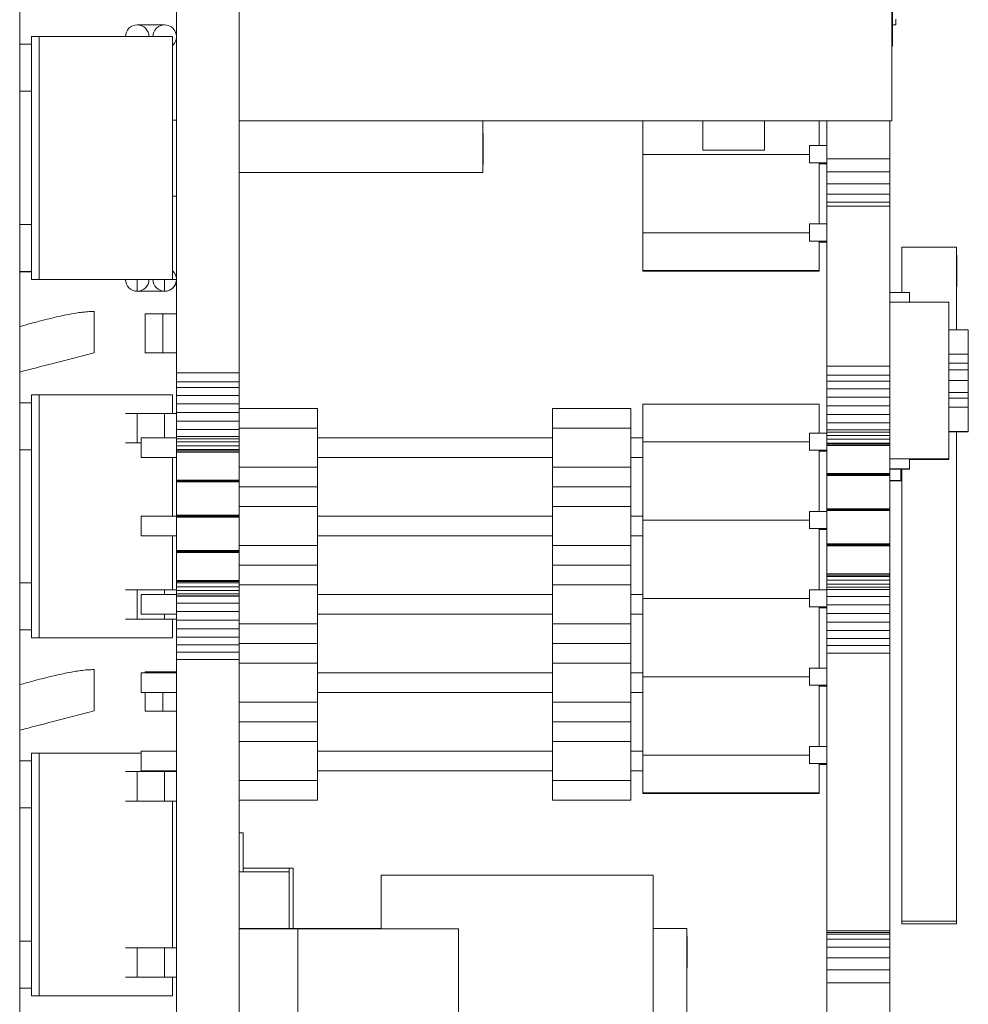
# Model space of a CAD drawing. Units: inches. Extents: x 0 to 22.7, y 0 to 14.7.
# Drawn here: x 8.3 to 9.3, y 7.4 to 8.4 of the extents above; entities that cross this region are included whole.
import ezdxf

# ---------------------------------------------------------------- set-up
doc = ezdxf.new("R2010")
doc.units = ezdxf.units.IN
doc.header["$MEASUREMENT"] = 0
doc.layers.add('PART', color=7, linetype='Continuous')

msp = doc.modelspace()

# ---------------------------------------------------------------- linework, layer by layer
at = {"layer": 'PART', "color": 7, "linetype": 'Continuous', "lineweight": 15}
for p, q in [((8.46891, 8.05005), (8.46891, 9.23595)), ((8.53198, 8.05005), (8.53198, 9.23595)), ((9.18798, 8.30346), (9.18798, 8.94546)), ((9.18848, 8.37839), (9.18848, 8.87052)), ((8.31143, 7.07445), (8.31143, 8.73945)), ((9.19198, 8.39989), (9.19198, 8.40572)), ((8.42954, 8.39981), (8.42954, 8.39981)), ((8.42954, 8.39981), (8.4571, 8.39981)), ((8.4571, 8.39981), (8.4571, 8.39981)), ((9.18848, 8.39989), (9.19198, 8.39989)), ((9.19198, 8.3998), (9.18848, 8.3998)), ((9.19198, 8.3998), (9.19198, 8.39989)), ((8.33111, 8.388), (8.32324, 8.388)), ((8.32324, 8.14391), (8.32324, 8.388)), ((8.33111, 8.14391), (8.33111, 8.388)), ((8.46497, 8.388), (8.33111, 8.388)), ((8.33111, 8.388), (8.33111, 8.14391)), ((8.46497, 8.388), (8.46497, 8.14391)), ((8.46883, 8.38934), (8.46883, 8.38934)), ((8.32324, 8.38031), (8.31143, 8.38031)), ((9.18798, 8.37839), (9.18848, 8.37839)), ((9.18798, 8.37839), (9.18848, 8.37839)), ((9.18848, 8.37839), (9.18848, 8.37839)), ((8.31143, 8.33307), (8.32324, 8.33307)), ((8.46891, 8.30414), (8.46497, 8.30414)), ((8.46891, 8.30414), (8.46497, 8.30414)), ((8.53198, 8.30346), (9.18798, 8.30346)), ((8.53198, 8.30346), (8.99798, 8.30346)), ((8.77686, 8.25143), (8.77686, 8.30346)), ((8.93749, 8.26962), (8.93749, 8.30346)), ((8.99798, 8.30346), (8.99798, 8.27396)), ((9.05998, 8.30346), (9.18798, 8.30346)), ((9.05998, 8.30346), (9.05998, 8.27396)), ((9.11466, 8.27845), (9.11466, 8.30346)), ((9.12253, 8.26512), (9.12253, 8.30346)), ((9.18592, 8.26512), (9.18592, 8.30346)), ((9.18798, 8.30346), (9.18798, 8.30346)), ((8.77702, 8.29083), (8.77686, 8.29083)), ((8.77702, 8.25933), (8.77702, 8.29083)), ((9.05998, 8.27396), (8.99798, 8.27396)), ((8.99798, 8.27396), (8.99798, 8.27396)), ((8.99798, 8.27396), (9.05998, 8.27396)), ((9.05998, 8.27396), (9.05998, 8.27396)), ((9.10521, 8.26112), (9.10521, 8.27845)), ((9.12253, 8.27845), (9.10521, 8.27845)), ((8.93749, 8.19088), (8.93749, 8.26962)), ((8.93749, 8.26962), (9.10521, 8.26962)), ((9.18592, 8.26512), (9.12253, 8.26512)), ((9.12253, 8.25207), (9.12253, 8.26512)), ((9.18592, 8.26512), (9.18592, 8.25207)), ((8.77686, 8.25933), (8.77702, 8.25933)), ((9.12253, 8.26112), (9.10521, 8.26112)), ((9.10521, 8.26096), (9.10521, 8.26112)), ((9.11466, 8.19971), (9.11466, 8.26096)), ((9.11466, 8.26015), (9.12253, 8.26015)), ((8.53198, 8.25143), (8.77686, 8.25143)), ((8.77686, 8.25143), (8.53198, 8.25143)), ((8.77686, 8.25143), (8.77686, 8.25143)), ((9.18592, 8.25207), (9.12253, 8.25207)), ((9.12253, 8.23993), (9.12253, 8.25207)), ((9.18592, 8.25207), (9.18592, 8.23993)), ((9.18592, 8.23993), (9.12253, 8.23993)), ((9.12253, 8.22952), (9.12253, 8.23993)), ((9.18592, 8.23993), (9.18592, 8.22952)), ((8.46497, 8.22776), (8.46891, 8.22776)), ((9.18592, 8.22952), (9.12253, 8.22952)), ((9.12253, 8.22155), (9.12253, 8.22952)), ((9.18592, 8.22952), (9.18592, 8.22155)), ((9.12253, 8.22155), (9.18592, 8.22155)), ((9.12253, 8.2177), (9.12253, 8.22155)), ((9.18592, 8.2177), (9.12253, 8.2177)), ((9.12253, 8.05668), (9.12253, 8.2177)), ((9.18592, 8.22155), (9.18592, 8.2177)), ((9.18592, 8.05668), (9.18592, 8.2177)), ((8.32324, 8.19921), (8.31143, 8.19921)), ((9.10521, 8.18238), (9.10521, 8.19971)), ((9.12253, 8.19971), (9.10521, 8.19971)), ((8.93749, 8.15309), (8.93749, 8.19088)), ((8.93749, 8.19088), (9.10521, 8.19088)), ((9.10521, 8.19088), (8.93749, 8.19088)), ((9.10521, 8.18222), (9.10521, 8.18238)), ((9.12253, 8.18238), (9.10521, 8.18238)), ((9.11466, 8.18222), (9.11466, 8.15309)), ((9.11466, 8.18142), (9.12253, 8.18142)), ((9.19773, 8.17628), (9.19773, 8.13074)), ((9.19773, 8.17628), (9.25285, 8.17628)), ((9.25285, 8.09336), (9.25285, 8.17628)), ((9.253, 8.16828), (9.25285, 8.16828)), ((9.253, 8.1526), (9.253, 8.16828)), ((8.31143, 8.15197), (8.32324, 8.15197)), ((8.31143, 8.15173), (8.32324, 8.15173)), ((8.93749, 8.15244), (8.93749, 8.15309)), ((8.93749, 8.15309), (9.11466, 8.15309)), ((9.11466, 8.15244), (8.93749, 8.15244)), ((9.11466, 8.15244), (9.11466, 8.15309)), ((9.253, 8.13678), (9.253, 8.1526)), ((8.33111, 8.14391), (8.32324, 8.14391)), ((8.33111, 8.14391), (8.32324, 8.14391)), ((8.32324, 8.14391), (8.32324, 8.14391)), ((8.46497, 8.14391), (8.33111, 8.14391)), ((8.41773, 8.14391), (8.33111, 8.14391)), ((8.42954, 8.1321), (8.42954, 8.14391)), ((8.4571, 8.1321), (8.4571, 8.14391)), ((8.46891, 8.14391), (8.46497, 8.14391)), ((8.46882, 8.14244), (8.46882, 8.14244)), ((9.25285, 8.13678), (9.253, 8.13678)), ((8.42954, 8.1321), (8.42954, 8.1321)), ((8.42954, 8.1321), (8.4571, 8.1321)), ((8.4571, 8.1321), (8.42954, 8.1321)), ((8.4571, 8.1321), (8.4571, 8.1321)), ((9.2056, 8.13074), (9.18592, 8.13074)), ((9.2056, 8.12106), (9.2056, 8.13074)), ((9.18592, 8.12106), (9.24497, 8.12106)), ((9.24497, 7.96359), (9.24497, 8.12106)), ((8.38633, 8.07032), (8.38633, 8.11182)), ((8.43741, 8.07017), (8.43741, 8.10954)), ((8.45513, 8.10954), (8.43741, 8.10954)), ((8.45513, 8.07017), (8.45513, 8.10954)), ((8.46891, 8.10954), (8.45513, 8.10954)), ((9.24497, 8.09336), (9.26466, 8.09336)), ((9.26466, 8.06875), (9.26466, 8.09336)), ((8.43741, 8.07017), (8.43741, 8.07017)), ((8.43741, 8.07017), (8.45513, 8.07017)), ((8.45513, 8.07017), (8.43741, 8.07017)), ((8.45513, 8.07017), (8.46891, 8.07017)), ((9.26466, 8.06875), (9.24497, 8.06875)), ((9.26466, 8.05992), (9.26466, 8.06875)), ((9.18592, 8.05668), (9.12253, 8.05668)), ((9.12253, 8.0478), (9.12253, 8.05668)), ((9.18592, 8.05668), (9.18592, 8.0478)), ((9.26466, 8.05992), (9.24497, 8.05992)), ((9.26466, 8.05305), (9.26466, 8.05992)), ((8.53198, 8.05005), (8.46891, 8.05005)), ((8.46891, 8.04121), (8.46891, 8.05005)), ((8.53198, 8.05005), (8.53198, 8.04121)), ((9.18592, 8.0478), (9.12253, 8.0478)), ((9.12253, 8.04186), (9.12253, 8.0478)), ((9.18592, 8.0478), (9.18592, 8.04186)), ((9.26466, 8.05305), (9.24497, 8.05305)), ((9.26466, 8.04237), (9.26466, 8.05305)), ((8.53198, 8.04121), (8.46891, 8.04121)), ((8.46891, 8.03528), (8.46891, 8.04121)), ((8.53198, 8.04121), (8.53198, 8.03528)), ((9.18592, 8.04186), (9.12253, 8.04186)), ((9.12253, 8.03395), (9.12253, 8.04186)), ((9.18592, 8.04186), (9.18592, 8.03395)), ((9.26466, 8.04237), (9.24497, 8.04237)), ((9.26466, 8.03041), (9.26466, 8.04237)), ((8.32324, 7.78391), (8.32324, 8.028)), ((8.33111, 8.028), (8.32324, 8.028)), ((8.33111, 7.78391), (8.33111, 8.028)), ((8.46497, 8.028), (8.33111, 8.028)), ((8.33111, 8.028), (8.33111, 7.78391)), ((8.46497, 8.028), (8.46497, 8.0093)), ((8.53198, 8.03528), (8.46891, 8.03528)), ((8.46891, 8.02739), (8.46891, 8.03528)), ((8.53198, 8.02739), (8.46891, 8.02739)), ((8.46891, 8.01897), (8.46891, 8.02739)), ((8.53198, 8.03528), (8.53198, 8.02739)), ((8.53198, 8.02739), (8.53198, 8.01897)), ((9.18592, 8.03395), (9.12253, 8.03395)), ((9.12253, 8.02552), (9.12253, 8.03395)), ((9.18592, 8.03395), (9.18592, 8.02552)), ((9.26466, 8.03041), (9.24497, 8.03041)), ((9.26466, 8.02449), (9.26466, 8.03041)), ((8.32324, 8.02008), (8.31143, 8.02008)), ((8.53198, 8.01897), (8.46891, 8.01897)), ((8.46891, 8.01028), (8.46891, 8.01897)), ((8.53198, 8.01897), (8.53198, 8.01028)), ((8.93749, 7.98079), (8.93749, 8.01859)), ((9.11466, 8.01859), (8.93749, 8.01859)), ((9.11466, 7.98962), (9.11466, 8.01859)), ((9.18592, 8.02552), (9.12253, 8.02552)), ((9.12253, 8.01684), (9.12253, 8.02552)), ((9.18592, 8.01684), (9.12253, 8.01684)), ((9.12253, 8.00816), (9.12253, 8.01684)), ((9.18592, 8.02552), (9.18592, 8.01684)), ((9.18592, 8.01684), (9.18592, 8.00816)), ((9.26466, 8.02449), (9.24497, 8.02449)), ((9.26466, 8.01561), (9.26466, 8.02449)), ((8.42954, 8.0093), (8.41773, 8.0093)), ((8.42954, 7.97977), (8.42954, 8.0093)), ((8.42954, 8.0093), (8.4571, 8.0093)), ((8.4571, 8.0093), (8.4571, 7.98469)), ((8.46891, 8.0093), (8.4571, 8.0093)), ((8.46891, 8.0093), (8.46497, 8.0093)), ((8.46891, 8.0093), (8.46497, 8.0093)), ((8.53198, 8.01028), (8.46891, 8.01028)), ((8.46891, 8.0016), (8.46891, 8.01028)), ((8.53198, 8.01422), (8.61072, 8.01422)), ((8.53198, 8.01028), (8.53198, 8.0016)), ((8.61072, 7.99454), (8.61072, 8.01422)), ((8.84694, 8.01422), (8.92568, 8.01422)), ((8.84694, 8.01422), (8.84694, 7.99454)), ((8.92568, 7.99454), (8.92568, 8.01422)), ((9.18592, 8.00816), (9.12253, 8.00816)), ((9.12253, 7.99975), (9.12253, 8.00816)), ((9.18592, 8.00816), (9.18592, 7.99975)), ((9.26466, 8.01561), (9.24497, 8.01561)), ((9.26466, 7.991), (9.26466, 8.01561)), ((8.53198, 8.0016), (8.46891, 8.0016)), ((8.46891, 7.99318), (8.46891, 8.0016)), ((8.53198, 8.0016), (8.53198, 7.99318)), ((9.18592, 7.99975), (9.12253, 7.99975)), ((9.12253, 7.99273), (9.12253, 7.99975)), ((9.18592, 7.99975), (9.18592, 7.99273)), ((8.53198, 7.99318), (8.46891, 7.99318)), ((8.46891, 7.98615), (8.46891, 7.99318)), ((8.53198, 7.98615), (8.46891, 7.98615)), ((8.46891, 7.98609), (8.46891, 7.98615)), ((8.53198, 7.98609), (8.46891, 7.98609)), ((8.46891, 7.98392), (8.46891, 7.98609)), ((8.53198, 7.99454), (8.61072, 7.99454)), ((8.53198, 7.99318), (8.53198, 7.98615)), ((8.53198, 7.98615), (8.53198, 7.98609)), ((8.53198, 7.98609), (8.53198, 7.98392)), ((8.61072, 7.95517), (8.61072, 7.99454)), ((8.84694, 7.99454), (8.92568, 7.99454)), ((8.84694, 7.99454), (8.84694, 7.95517)), ((8.92568, 7.95517), (8.92568, 7.99454)), ((9.12253, 7.98962), (9.10521, 7.98962)), ((9.10521, 7.97229), (9.10521, 7.98962)), ((9.18592, 7.99273), (9.12253, 7.99273)), ((9.12253, 7.99267), (9.12253, 7.99273)), ((9.18592, 7.99267), (9.12253, 7.99267)), ((9.12253, 7.99048), (9.12253, 7.99267)), ((9.18592, 7.99048), (9.12253, 7.99048)), ((9.12253, 7.98721), (9.12253, 7.99048)), ((9.18592, 7.98721), (9.12253, 7.98721)), ((9.12253, 7.98337), (9.12253, 7.98721)), ((9.18592, 7.99273), (9.18592, 7.99267)), ((9.18592, 7.99267), (9.18592, 7.99048)), ((9.18592, 7.99048), (9.18592, 7.98721)), ((9.18592, 7.98721), (9.18592, 7.98337)), ((9.26466, 7.991), (9.24497, 7.991)), ((9.26466, 7.99081), (9.24497, 7.99081)), ((9.25285, 7.49912), (9.25285, 7.99081)), ((9.26466, 7.99081), (9.26466, 7.991)), ((8.41773, 7.97977), (8.42954, 7.97977)), ((8.43355, 7.97977), (8.42954, 7.97977)), ((8.42954, 7.97977), (8.43355, 7.97977)), ((8.43355, 7.98469), (8.43355, 7.96501)), ((8.43355, 7.98469), (8.46891, 7.98469)), ((8.53198, 7.98392), (8.46891, 7.98392)), ((8.46891, 7.98066), (8.46891, 7.98392)), ((8.53198, 7.98066), (8.46891, 7.98066)), ((8.46891, 7.97682), (8.46891, 7.98066)), ((8.53198, 7.97682), (8.46891, 7.97682)), ((8.46891, 7.97298), (8.46891, 7.97682)), ((8.53198, 7.98392), (8.53198, 7.98066)), ((8.53198, 7.98066), (8.53198, 7.97682)), ((8.53198, 7.97682), (8.53198, 7.97298)), ((8.61072, 7.98469), (8.84694, 7.98469)), ((8.92568, 7.98469), (8.93749, 7.98469)), ((8.93749, 7.90205), (8.93749, 7.98079)), ((8.93749, 7.98079), (9.10521, 7.98079)), ((9.18592, 7.98337), (9.12253, 7.98337)), ((9.12253, 7.97953), (9.12253, 7.98337)), ((9.18592, 7.97953), (9.12253, 7.97953)), ((9.12253, 7.9783), (9.12253, 7.97953)), ((9.12253, 7.9783), (9.18592, 7.9783)), ((9.12253, 7.97716), (9.12253, 7.9783)), ((9.12253, 7.97716), (9.18592, 7.97716)), ((9.12253, 7.94899), (9.12253, 7.97716)), ((9.18592, 7.98337), (9.18592, 7.97953)), ((9.18592, 7.97953), (9.18592, 7.9783)), ((9.18592, 7.9783), (9.18592, 7.97716)), ((9.18592, 7.97716), (9.18592, 7.94899)), ((8.31143, 7.97284), (8.32324, 7.97284)), ((8.53198, 7.97298), (8.46891, 7.97298)), ((8.46891, 7.97168), (8.46891, 7.97298)), ((8.46891, 7.97168), (8.53198, 7.97168)), ((8.46891, 7.97052), (8.46891, 7.97168)), ((8.46891, 7.97052), (8.53198, 7.97052)), ((8.46891, 7.94236), (8.46891, 7.97052)), ((8.53198, 7.97298), (8.53198, 7.97168)), ((8.53198, 7.97168), (8.53198, 7.97052)), ((8.53198, 7.97052), (8.53198, 7.94236)), ((9.12253, 7.97229), (9.10521, 7.97229)), ((9.10521, 7.97213), (9.10521, 7.97229)), ((9.11466, 7.97213), (9.11466, 7.91088)), ((9.11466, 7.97132), (9.12253, 7.97132)), ((8.46891, 7.96501), (8.43355, 7.96501)), ((8.46497, 7.96501), (8.46497, 7.90595)), ((8.84694, 7.96501), (8.61072, 7.96501)), ((8.93749, 7.96501), (8.92568, 7.96501)), ((9.24497, 7.96359), (9.18592, 7.96359)), ((9.2056, 7.95358), (9.2056, 7.96342)), ((9.24497, 7.9631), (9.2056, 7.9631)), ((9.24497, 7.9631), (9.24497, 7.96359)), ((8.53198, 7.95517), (8.61072, 7.95517)), ((8.61072, 7.93548), (8.61072, 7.95517)), ((8.84694, 7.95517), (8.92568, 7.95517)), ((8.84694, 7.95517), (8.84694, 7.93548)), ((8.92568, 7.93548), (8.92568, 7.95517)), ((9.12253, 7.94899), (9.18592, 7.94899)), ((9.12253, 7.94794), (9.12253, 7.94899)), ((9.12253, 7.94794), (9.18592, 7.94794)), ((9.12253, 7.94705), (9.12253, 7.94794)), ((9.12253, 7.94705), (9.18592, 7.94705)), ((9.12253, 7.91356), (9.12253, 7.94705)), ((9.2056, 7.95358), (9.18592, 7.95358)), ((9.2056, 7.95342), (9.18592, 7.95342)), ((9.18592, 7.94899), (9.18592, 7.94794)), ((9.18592, 7.94794), (9.18592, 7.94705)), ((9.18592, 7.91356), (9.18592, 7.94705)), ((9.19701, 7.94195), (9.19701, 7.95342)), ((9.19773, 7.95342), (9.19773, 7.49912)), ((9.2056, 7.95342), (9.2056, 7.95358)), ((8.46891, 7.94236), (8.53198, 7.94236)), ((8.46891, 7.94139), (8.46891, 7.94236)), ((8.46891, 7.94139), (8.53198, 7.94139)), ((8.46891, 7.94042), (8.46891, 7.94139)), ((8.46891, 7.94042), (8.53198, 7.94042)), ((8.46891, 7.90692), (8.46891, 7.94042)), ((8.53198, 7.94236), (8.53198, 7.94139)), ((8.53198, 7.94139), (8.53198, 7.94042)), ((8.53198, 7.90692), (8.53198, 7.94042)), ((9.19701, 7.9419), (9.18592, 7.9419)), ((9.19701, 7.94171), (9.18592, 7.94171)), ((9.19773, 7.94195), (9.19701, 7.94195)), ((9.19701, 7.94188), (9.19701, 7.94195)), ((9.19701, 7.9419), (9.19701, 7.94171)), ((9.19773, 7.94188), (9.19701, 7.94188)), ((9.19701, 7.94172), (9.19701, 7.94188)), ((9.19773, 7.94172), (9.19701, 7.94172)), ((9.19701, 7.94166), (9.19701, 7.94172)), ((9.19773, 7.94166), (9.19701, 7.94166)), ((8.53198, 7.93548), (8.61072, 7.93548)), ((8.61072, 7.9158), (8.61072, 7.93548)), ((8.84694, 7.93548), (8.92568, 7.93548)), ((8.84694, 7.93548), (8.84694, 7.9158)), ((8.92568, 7.9158), (8.92568, 7.93548)), ((8.53198, 7.90692), (8.46891, 7.90692)), ((8.46891, 7.90595), (8.46891, 7.90692)), ((8.53198, 7.9158), (8.61072, 7.9158)), ((8.53198, 7.90692), (8.53198, 7.90595)), ((8.61072, 7.87643), (8.61072, 7.9158)), ((8.84694, 7.9158), (8.92568, 7.9158)), ((8.84694, 7.9158), (8.84694, 7.87643)), ((8.92568, 7.87643), (8.92568, 7.9158)), ((9.10521, 7.89355), (9.10521, 7.91088)), ((9.12253, 7.91088), (9.10521, 7.91088)), ((9.18592, 7.91356), (9.12253, 7.91356)), ((9.12253, 7.91251), (9.12253, 7.91356)), ((9.18592, 7.91251), (9.12253, 7.91251)), ((9.12253, 7.91162), (9.12253, 7.91251)), ((9.12253, 7.91162), (9.18592, 7.91162)), ((9.12253, 7.87812), (9.12253, 7.91162)), ((9.18592, 7.91356), (9.18592, 7.91251)), ((9.18592, 7.91251), (9.18592, 7.91162)), ((9.18592, 7.87812), (9.18592, 7.91162)), ((8.43355, 7.90595), (8.43355, 7.88627)), ((8.43355, 7.90595), (8.46891, 7.90595)), ((8.53198, 7.90595), (8.46891, 7.90595)), ((8.46891, 7.90498), (8.46891, 7.90595)), ((8.46891, 7.90498), (8.53198, 7.90498)), ((8.46891, 7.87149), (8.46891, 7.90498)), ((8.53198, 7.90595), (8.53198, 7.90498)), ((8.53198, 7.87149), (8.53198, 7.90498)), ((8.61072, 7.90595), (8.84694, 7.90595)), ((8.92568, 7.90595), (8.93749, 7.90595)), ((8.93749, 7.82331), (8.93749, 7.90205)), ((8.93749, 7.90205), (9.10521, 7.90205)), ((9.12253, 7.89355), (9.10521, 7.89355)), ((9.10521, 7.89339), (9.10521, 7.89355)), ((9.11466, 7.89339), (9.11466, 7.83214)), ((9.11466, 7.89258), (9.12253, 7.89258)), ((8.43355, 7.88627), (8.46891, 7.88627)), ((8.46497, 7.88627), (8.46497, 7.83213)), ((8.61072, 7.88627), (8.84694, 7.88627)), ((8.92568, 7.88627), (8.93749, 7.88627)), ((9.18592, 7.87812), (9.12253, 7.87812)), ((9.12253, 7.87707), (9.12253, 7.87812)), ((9.18592, 7.87812), (9.18592, 7.87707)), ((8.53198, 7.87149), (8.46891, 7.87149)), ((8.46891, 7.87052), (8.46891, 7.87149)), ((8.53198, 7.87052), (8.46891, 7.87052)), ((8.46891, 7.86955), (8.46891, 7.87052)), ((8.53198, 7.86955), (8.46891, 7.86955)), ((8.46891, 7.84138), (8.46891, 7.86955)), ((8.53198, 7.87643), (8.61072, 7.87643)), ((8.53198, 7.87149), (8.53198, 7.87052)), ((8.53198, 7.87052), (8.53198, 7.86955)), ((8.53198, 7.86955), (8.53198, 7.84138)), ((8.61072, 7.85674), (8.61072, 7.87643)), ((8.84694, 7.87643), (8.92568, 7.87643)), ((8.84694, 7.87643), (8.84694, 7.85674)), ((8.92568, 7.85674), (8.92568, 7.87643)), ((9.18592, 7.87707), (9.12253, 7.87707)), ((9.12253, 7.87618), (9.12253, 7.87707)), ((9.18592, 7.87618), (9.12253, 7.87618)), ((9.12253, 7.84802), (9.12253, 7.87618)), ((9.18592, 7.87707), (9.18592, 7.87618)), ((9.18592, 7.87618), (9.18592, 7.84802)), ((8.53198, 7.85674), (8.61072, 7.85674)), ((8.61072, 7.83706), (8.61072, 7.85674)), ((8.84694, 7.85674), (8.92568, 7.85674)), ((8.84694, 7.85674), (8.84694, 7.83706)), ((8.92568, 7.83706), (8.92568, 7.85674)), ((9.18592, 7.84802), (9.12253, 7.84802)), ((9.12253, 7.84686), (9.12253, 7.84802)), ((9.18592, 7.84802), (9.18592, 7.84686)), ((8.32324, 7.83898), (8.31143, 7.83898)), ((8.53198, 7.84138), (8.46891, 7.84138)), ((8.46891, 7.84023), (8.46891, 7.84138)), ((8.53198, 7.84023), (8.46891, 7.84023)), ((8.46891, 7.83893), (8.46891, 7.84023)), ((8.46891, 7.83893), (8.53198, 7.83893)), ((8.46891, 7.83509), (8.46891, 7.83893)), ((8.53198, 7.84138), (8.53198, 7.84023)), ((8.53198, 7.84023), (8.53198, 7.83893)), ((8.53198, 7.83893), (8.53198, 7.83509)), ((9.18592, 7.84686), (9.12253, 7.84686)), ((9.12253, 7.84548), (9.12253, 7.84686)), ((9.12253, 7.84548), (9.18592, 7.84548)), ((9.12253, 7.84164), (9.12253, 7.84548)), ((9.12253, 7.84164), (9.18592, 7.84164)), ((9.12253, 7.8378), (9.12253, 7.84164)), ((9.12253, 7.8378), (9.18592, 7.8378)), ((9.12253, 7.83456), (9.12253, 7.8378)), ((9.18592, 7.84686), (9.18592, 7.84548)), ((9.18592, 7.84548), (9.18592, 7.84164)), ((9.18592, 7.84164), (9.18592, 7.8378)), ((9.18592, 7.8378), (9.18592, 7.83456)), ((8.42954, 7.83213), (8.41773, 7.83213)), ((8.42954, 7.80261), (8.42954, 7.83213)), ((8.42954, 7.83213), (8.4571, 7.83213)), ((8.4571, 7.83213), (8.4571, 7.82721)), ((8.46891, 7.83213), (8.4571, 7.83213)), ((8.46891, 7.83214), (8.46497, 7.83214)), ((8.46891, 7.83509), (8.53198, 7.83509)), ((8.46891, 7.83125), (8.46891, 7.83509)), ((8.46891, 7.83125), (8.53198, 7.83125)), ((8.46891, 7.82799), (8.46891, 7.83125)), ((8.46891, 7.82799), (8.53198, 7.82799)), ((8.46891, 7.82582), (8.46891, 7.82799)), ((8.53198, 7.83706), (8.61072, 7.83706)), ((8.53198, 7.83509), (8.53198, 7.83125)), ((8.53198, 7.83125), (8.53198, 7.82799)), ((8.53198, 7.82799), (8.53198, 7.82582)), ((8.61072, 7.79769), (8.61072, 7.83706)), ((8.84694, 7.83706), (8.92568, 7.83706)), ((8.84694, 7.83706), (8.84694, 7.79769)), ((8.92568, 7.79769), (8.92568, 7.83706)), ((9.10521, 7.81481), (9.10521, 7.83214)), ((9.12253, 7.83214), (9.10521, 7.83214)), ((9.12253, 7.83456), (9.18592, 7.83456)), ((9.12253, 7.83239), (9.12253, 7.83456)), ((9.12253, 7.83239), (9.18592, 7.83239)), ((9.12253, 7.83234), (9.12253, 7.83239)), ((9.12253, 7.83234), (9.18592, 7.83234)), ((9.12253, 7.82529), (9.12253, 7.83234)), ((9.18592, 7.83456), (9.18592, 7.83239)), ((9.18592, 7.83239), (9.18592, 7.83234)), ((9.18592, 7.83234), (9.18592, 7.82529)), ((8.43355, 7.82721), (8.43355, 7.80753)), ((8.43355, 7.82721), (8.46891, 7.82721)), ((8.46891, 7.82582), (8.53198, 7.82582)), ((8.46891, 7.82576), (8.46891, 7.82582)), ((8.46891, 7.82576), (8.53198, 7.82576)), ((8.46891, 7.81872), (8.46891, 7.82576)), ((8.46891, 7.81872), (8.53198, 7.81872)), ((8.46891, 7.81031), (8.46891, 7.81872)), ((8.53198, 7.82582), (8.53198, 7.82576)), ((8.53198, 7.82576), (8.53198, 7.81872)), ((8.53198, 7.81872), (8.53198, 7.81031)), ((8.61072, 7.82721), (8.84694, 7.82721)), ((8.92568, 7.82721), (8.93749, 7.82721)), ((9.10521, 7.82331), (8.93749, 7.82331)), ((8.93749, 7.74457), (8.93749, 7.82331)), ((9.12253, 7.82529), (9.18592, 7.82529)), ((9.12253, 7.81686), (9.12253, 7.82529)), ((9.18592, 7.82529), (9.18592, 7.81686)), ((8.46891, 7.81031), (8.53198, 7.81031)), ((8.46891, 7.80162), (8.46891, 7.81031)), ((8.53198, 7.81031), (8.53198, 7.80162)), ((9.12253, 7.81481), (9.10521, 7.81481)), ((9.10521, 7.81465), (9.10521, 7.81481)), ((9.11466, 7.81465), (9.11466, 7.7534)), ((9.11466, 7.81385), (9.12253, 7.81385)), ((9.12253, 7.81686), (9.18592, 7.81686)), ((9.12253, 7.80818), (9.12253, 7.81686)), ((9.12253, 7.80818), (9.18592, 7.80818)), ((9.12253, 7.7995), (9.12253, 7.80818)), ((9.18592, 7.81686), (9.18592, 7.80818)), ((9.18592, 7.80818), (9.18592, 7.7995)), ((8.41773, 7.8026), (8.42954, 7.8026)), ((8.4571, 7.80261), (8.42954, 7.80261)), ((8.42954, 7.8026), (8.44135, 7.8026)), ((8.46891, 7.80753), (8.43355, 7.80753)), ((8.43355, 7.80753), (8.46891, 7.80753)), ((8.44529, 7.80261), (8.44135, 7.80261)), ((8.44529, 7.8026), (8.4571, 7.8026)), ((8.4571, 7.80753), (8.4571, 7.80261)), ((8.4571, 7.8026), (8.4689, 7.8026)), ((8.46497, 7.8026), (8.46497, 7.78391)), ((8.46891, 7.80162), (8.53198, 7.80162)), ((8.46891, 7.79294), (8.46891, 7.80162)), ((8.53198, 7.80162), (8.53198, 7.79294)), ((8.84694, 7.80753), (8.61072, 7.80753)), ((8.93749, 7.80753), (8.92568, 7.80753)), ((9.12253, 7.7995), (9.18592, 7.7995)), ((9.12253, 7.79109), (9.12253, 7.7995)), ((9.18592, 7.7995), (9.18592, 7.79109)), ((8.31143, 7.79173), (8.32324, 7.79173)), ((8.46891, 7.79294), (8.53198, 7.79294)), ((8.46891, 7.78452), (8.46891, 7.79294)), ((8.53198, 7.79769), (8.61072, 7.79769)), ((8.53198, 7.79294), (8.53198, 7.78452)), ((8.61072, 7.778), (8.61072, 7.79769)), ((8.84694, 7.79769), (8.92568, 7.79769)), ((8.84694, 7.79769), (8.84694, 7.778)), ((8.92568, 7.778), (8.92568, 7.79769)), ((9.12253, 7.79109), (9.18592, 7.79109)), ((9.12253, 7.7832), (9.12253, 7.79109)), ((9.18592, 7.79109), (9.18592, 7.7832)), ((8.32324, 7.78391), (8.32324, 7.78391)), ((8.33111, 7.78391), (8.32324, 7.78391)), ((8.33111, 7.78391), (8.32324, 7.78391)), ((8.46497, 7.78391), (8.33111, 7.78391)), ((8.46497, 7.78391), (8.33111, 7.78391)), ((8.46497, 7.78391), (8.46497, 7.78391)), ((8.46891, 7.78452), (8.53198, 7.78452)), ((8.46891, 7.77662), (8.46891, 7.78452)), ((8.53198, 7.78452), (8.53198, 7.77662)), ((9.12253, 7.7832), (9.18592, 7.7832)), ((9.12253, 7.77609), (9.12253, 7.7832)), ((9.18592, 7.7832), (9.18592, 7.77609)), ((8.46891, 7.77662), (8.53198, 7.77662)), ((8.46891, 7.76948), (8.46891, 7.77662)), ((8.46891, 7.76948), (8.53198, 7.76948)), ((8.46891, 7.76186), (8.46891, 7.76948)), ((8.53198, 7.778), (8.61072, 7.778)), ((8.53198, 7.77662), (8.53198, 7.76948)), ((8.53198, 7.76948), (8.53198, 7.76186)), ((8.61072, 7.75832), (8.61072, 7.778)), ((8.84694, 7.778), (8.92568, 7.778)), ((8.84694, 7.778), (8.84694, 7.75832)), ((8.92568, 7.75832), (8.92568, 7.778)), ((9.12253, 7.77609), (9.18592, 7.77609)), ((9.12253, 7.7685), (9.12253, 7.77609)), ((9.12253, 7.7685), (9.18592, 7.7685)), ((9.12253, 7.48936), (9.12253, 7.7685)), ((9.18592, 7.77609), (9.18592, 7.7685)), ((9.18592, 7.48936), (9.18592, 7.7685)), ((8.46891, 7.76186), (8.53198, 7.76186)), ((8.46891, 6.57595), (8.46891, 7.76186)), ((8.53198, 6.57595), (8.53198, 7.76186)), ((8.38633, 7.71036), (8.38633, 7.75186)), ((8.43741, 7.74847), (8.43741, 7.74954)), ((8.45513, 7.74954), (8.43741, 7.74954)), ((8.45513, 7.74847), (8.45513, 7.74954)), ((8.46891, 7.74954), (8.45513, 7.74954)), ((8.53198, 7.75832), (8.61072, 7.75832)), ((8.61072, 7.71895), (8.61072, 7.75832)), ((8.84694, 7.75832), (8.92568, 7.75832)), ((8.84694, 7.75832), (8.84694, 7.71895)), ((8.92568, 7.71895), (8.92568, 7.75832)), ((9.12253, 7.7534), (9.10521, 7.7534)), ((9.10521, 7.73607), (9.10521, 7.7534)), ((8.43355, 7.74847), (8.43355, 7.72879)), ((8.43355, 7.74847), (8.46891, 7.74847)), ((8.61072, 7.74847), (8.84694, 7.74847)), ((8.92568, 7.74847), (8.93749, 7.74847)), ((8.93749, 7.74457), (9.10521, 7.74457)), ((9.10521, 7.74457), (8.93749, 7.74457)), ((8.93749, 7.66584), (8.93749, 7.74457)), ((8.93749, 7.74457), (9.10521, 7.74457)), ((8.46891, 7.72879), (8.43355, 7.72879)), ((8.43741, 7.71017), (8.43741, 7.72879)), ((8.45513, 7.71017), (8.45513, 7.72879)), ((8.84694, 7.72879), (8.61072, 7.72879)), ((8.93749, 7.72879), (8.92568, 7.72879)), ((9.12253, 7.73607), (9.10521, 7.73607)), ((9.10521, 7.73591), (9.10521, 7.73607)), ((9.11466, 7.73591), (9.11466, 7.67466)), ((9.11466, 7.73511), (9.12253, 7.73511)), ((8.53198, 7.71895), (8.61072, 7.71895)), ((8.61072, 7.69926), (8.61072, 7.71895)), ((8.84694, 7.71895), (8.92568, 7.71895)), ((8.84694, 7.71895), (8.84694, 7.69926)), ((8.92568, 7.69926), (8.92568, 7.71895)), ((8.43741, 7.71017), (8.45513, 7.71017)), ((8.43741, 7.71017), (8.43741, 7.71017)), ((8.45513, 7.71017), (8.43741, 7.71017)), ((8.45513, 7.71017), (8.46891, 7.71017)), ((8.53198, 7.69926), (8.61072, 7.69926)), ((8.61072, 7.67958), (8.61072, 7.69926)), ((8.84694, 7.69926), (8.92568, 7.69926)), ((8.84694, 7.69926), (8.84694, 7.67958)), ((8.92568, 7.67958), (8.92568, 7.69926)), ((8.53198, 7.67958), (8.61072, 7.67958)), ((8.61072, 7.64021), (8.61072, 7.67958)), ((8.84694, 7.67958), (8.92568, 7.67958)), ((8.84694, 7.67958), (8.84694, 7.64021)), ((8.92568, 7.64021), (8.92568, 7.67958)), ((8.43355, 7.66973), (8.43355, 7.65005)), ((8.43355, 7.66973), (8.46891, 7.66973)), ((8.61072, 7.66973), (8.84694, 7.66973)), ((8.92568, 7.66973), (8.93749, 7.66973)), ((9.12253, 7.67466), (9.10521, 7.67466)), ((9.10521, 7.65734), (9.10521, 7.67466)), ((8.32324, 7.66008), (8.31143, 7.66008)), ((8.32324, 7.42391), (8.32324, 7.668)), ((8.33111, 7.668), (8.32324, 7.668)), ((8.33111, 7.42391), (8.33111, 7.668)), ((8.43355, 7.668), (8.33111, 7.668)), ((8.33111, 7.668), (8.33111, 7.42391)), ((9.10521, 7.66584), (8.93749, 7.66584)), ((8.93749, 7.62804), (8.93749, 7.66583)), ((8.93749, 7.66583), (9.10521, 7.66583)), ((8.43355, 7.65005), (8.46891, 7.65005)), ((8.46497, 7.65005), (8.46497, 7.6493)), ((8.61072, 7.65005), (8.84694, 7.65005)), ((8.92568, 7.65005), (8.93749, 7.65005)), ((9.12253, 7.65734), (9.10521, 7.65734)), ((9.10521, 7.65717), (9.10521, 7.65734)), ((9.11466, 7.62804), (9.11466, 7.65717)), ((9.11466, 7.65637), (9.12253, 7.65637)), ((8.42954, 7.6493), (8.41773, 7.6493)), ((8.42954, 7.61977), (8.42954, 7.6493)), ((8.42954, 7.6493), (8.4571, 7.6493)), ((8.46891, 7.6493), (8.4571, 7.6493)), ((8.4571, 7.6493), (8.4571, 7.61977)), ((8.46891, 7.6493), (8.46497, 7.6493)), ((8.46891, 7.6493), (8.46497, 7.6493)), ((8.53198, 7.64021), (8.61072, 7.64021)), ((8.61072, 7.62052), (8.61072, 7.64021)), ((8.84694, 7.64021), (8.84694, 7.62052)), ((8.84694, 7.64021), (8.92568, 7.64021)), ((8.92568, 7.62052), (8.92568, 7.64021)), ((8.53198, 7.62052), (8.61072, 7.62052)), ((8.53198, 7.62052), (8.61072, 7.62052)), ((8.61072, 7.62052), (8.61072, 7.62052)), ((8.84694, 7.62052), (8.92568, 7.62052)), ((8.84694, 7.62052), (8.92568, 7.62052)), ((8.84694, 7.62052), (8.84694, 7.62052)), ((8.92568, 7.62052), (8.92568, 7.62052)), ((8.93749, 7.62739), (8.93749, 7.62804)), ((8.93749, 7.62804), (9.11466, 7.62804)), ((9.11466, 7.62739), (8.93749, 7.62739)), ((9.11466, 7.62804), (9.11466, 7.62739)), ((8.31143, 7.61284), (8.32324, 7.61284)), ((8.41773, 7.61977), (8.42954, 7.61977)), ((8.42954, 7.61977), (8.44135, 7.61977)), ((8.4571, 7.61977), (8.42954, 7.61977)), ((8.44529, 7.61977), (8.44135, 7.61977)), ((8.44529, 7.61977), (8.4571, 7.61977)), ((8.4571, 7.61977), (8.4689, 7.61977)), ((8.46497, 7.61977), (8.46497, 7.47213)), ((8.53592, 7.58784), (8.53198, 7.58784)), ((8.53592, 7.54847), (8.53592, 7.58784)), ((8.53592, 7.55241), (8.53592, 7.54847)), ((8.58232, 7.55241), (8.53592, 7.55241)), ((8.58232, 7.55241), (8.58232, 7.49158)), ((8.58626, 7.55241), (8.58232, 7.55241)), ((8.58232, 7.54847), (8.58232, 7.55241)), ((8.58626, 7.49158), (8.58626, 7.55241)), ((8.53592, 7.54847), (8.53198, 7.54847)), ((8.53592, 7.54847), (8.53198, 7.54847)), ((8.58232, 7.54847), (8.53592, 7.54847)), ((8.53592, 7.54847), (8.58232, 7.54847)), ((8.58232, 7.54847), (8.58232, 7.54847)), ((8.67469, 7.54532), (8.67469, 7.49139)), ((8.94784, 7.54532), (8.67469, 7.54532)), ((8.94784, 7.03036), (8.94784, 7.54532)), ((8.53198, 7.49158), (8.64054, 7.49158)), ((8.59103, 7.49139), (8.53198, 7.49139)), ((8.59103, 6.85202), (8.59103, 7.49139)), ((8.59103, 7.49139), (8.75245, 7.49139)), ((8.75245, 7.49139), (8.59103, 7.49139)), ((8.59103, 7.49139), (8.59103, 7.49139)), ((8.59103, 7.49139), (8.59103, 7.25044)), ((8.75245, 7.49139), (8.59103, 7.49139)), ((8.64054, 7.49158), (8.64054, 7.49139)), ((8.64054, 7.49158), (8.64054, 7.49139)), ((8.67469, 7.49158), (8.64054, 7.49158)), ((8.75245, 7.49139), (8.75245, 7.49139)), ((8.75245, 7.25044), (8.75245, 7.49139)), ((8.98198, 7.49158), (8.94784, 7.49158)), ((8.98198, 7.0841), (8.98198, 7.49158)), ((9.25285, 7.49912), (9.19773, 7.49912)), ((9.19773, 7.49912), (9.19773, 7.49634)), ((9.25285, 7.49634), (9.19773, 7.49634)), ((9.25285, 7.49634), (9.25285, 7.49912)), ((8.98214, 7.48358), (8.98198, 7.48358)), ((8.98214, 7.45209), (8.98214, 7.48358)), ((9.18592, 7.48936), (9.12253, 7.48936)), ((9.12253, 7.48766), (9.12253, 7.48936)), ((9.18592, 7.48766), (9.12253, 7.48766)), ((9.12253, 7.48589), (9.12253, 7.48766)), ((9.18592, 7.48589), (9.12253, 7.48589)), ((9.12253, 7.4808), (9.12253, 7.48589)), ((9.18592, 7.48766), (9.18592, 7.48936)), ((9.18592, 7.48766), (9.18592, 7.48589)), ((9.18592, 7.48589), (9.18592, 7.4808)), ((8.32324, 7.47898), (8.31143, 7.47898)), ((8.42954, 7.47213), (8.41773, 7.47213)), ((8.42954, 7.44261), (8.42954, 7.47213)), ((8.42954, 7.47213), (8.4571, 7.47213)), ((8.46891, 7.47213), (8.4571, 7.47213)), ((8.4571, 7.47213), (8.4571, 7.44261)), ((8.46891, 7.47214), (8.46497, 7.47214)), ((9.18592, 7.4808), (9.12253, 7.4808)), ((9.12253, 7.47274), (9.12253, 7.4808)), ((9.18592, 7.47274), (9.12253, 7.47274)), ((9.12253, 7.46227), (9.12253, 7.47274)), ((9.18592, 7.4808), (9.18592, 7.47274)), ((9.18592, 7.47274), (9.18592, 7.46227)), ((9.12253, 7.46227), (9.18592, 7.46227)), ((9.12253, 7.45008), (9.12253, 7.46227)), ((9.18592, 7.46227), (9.18592, 7.45008)), ((8.98198, 7.45209), (8.98214, 7.45209)), ((8.41773, 7.4426), (8.42954, 7.4426)), ((8.4571, 7.44261), (8.42954, 7.44261)), ((8.42954, 7.4426), (8.44135, 7.4426)), ((8.44529, 7.44261), (8.44135, 7.44261)), ((8.44529, 7.4426), (8.4571, 7.4426)), ((8.4571, 7.4426), (8.4689, 7.4426)), ((8.46497, 7.4426), (8.46497, 7.42391)), ((9.12253, 7.45008), (9.18592, 7.45008)), ((9.12253, 7.43702), (9.12253, 7.45008)), ((9.18592, 7.45008), (9.18592, 7.43702)), ((9.12253, 7.43702), (9.18592, 7.43702)), ((9.12253, 6.58026), (9.12253, 7.43702)), ((9.18592, 6.58026), (9.18592, 7.43702)), ((8.31143, 7.43173), (8.32324, 7.43173)), ((8.32324, 7.42391), (8.32324, 7.42391)), ((8.33111, 7.42391), (8.32324, 7.42391)), ((8.33111, 7.42391), (8.32324, 7.42391)), ((8.46497, 7.42391), (8.33111, 7.42391)), ((8.46497, 7.42391), (8.33111, 7.42391)), ((8.46497, 7.42391), (8.46497, 7.42391))]:
    msp.add_line(p, q, dxfattribs=at)
at = {"layer": 'PART', "color": 7, "linetype": 'Continuous', "lineweight": 15, "flags": 128}
for points in [[(8.46891, 8.388), (8.4689, 8.38841), (8.46883, 8.38934)], [(9.11466, 8.26084), (9.11594, 8.26083), (9.11726, 8.26083), (9.1185, 8.26083), (9.11961, 8.26083), (9.12058, 8.26082), (9.12137, 8.26082), (9.12197, 8.26081), (9.12236, 8.26081), (9.12252, 8.2608), (9.12247, 8.2608), (9.12219, 8.26079), (9.12169, 8.26079), (9.121, 8.26078), (9.12012, 8.26078), (9.11907, 8.26077), (9.11789, 8.26077), (9.11661, 8.26077), (9.11526, 8.26077), (9.11466, 8.26076)], [(9.11466, 8.26051), (9.11594, 8.26051), (9.11726, 8.26051), (9.1185, 8.26051), (9.11961, 8.2605), (9.12058, 8.2605), (9.12137, 8.2605), (9.12197, 8.26049), (9.12236, 8.26048), (9.12252, 8.26048), (9.12247, 8.26047), (9.12219, 8.26047), (9.12169, 8.26046), (9.121, 8.26046), (9.12012, 8.26045), (9.11907, 8.26045), (9.11789, 8.26045), (9.11661, 8.26044), (9.11526, 8.26044), (9.11466, 8.26044)], [(9.11466, 8.1821), (9.11594, 8.1821), (9.11726, 8.18209), (9.1185, 8.18209), (9.11961, 8.18209), (9.12058, 8.18208), (9.12137, 8.18208), (9.12197, 8.18207), (9.12236, 8.18207), (9.12252, 8.18206), (9.12247, 8.18206), (9.12219, 8.18205), (9.12169, 8.18205), (9.121, 8.18204), (9.12012, 8.18204), (9.11907, 8.18203), (9.11789, 8.18203), (9.11661, 8.18203), (9.11526, 8.18203), (9.11466, 8.18203)], [(9.11466, 8.18177), (9.11594, 8.18177), (9.11726, 8.18177), (9.1185, 8.18177), (9.11961, 8.18176), (9.12058, 8.18176), (9.12137, 8.18176), (9.12197, 8.18175), (9.12236, 8.18174), (9.12252, 8.18174), (9.12247, 8.18173), (9.12219, 8.18173), (9.12169, 8.18172), (9.121, 8.18172), (9.12012, 8.18171), (9.11907, 8.18171), (9.11789, 8.18171), (9.11661, 8.1817), (9.11526, 8.1817), (9.11466, 8.1817)], [(9.11466, 7.97201), (9.11594, 7.972), (9.11726, 7.972), (9.1185, 7.972), (9.11961, 7.972), (9.12058, 7.97199), (9.12137, 7.97199), (9.12197, 7.97198), (9.12236, 7.97198), (9.12252, 7.97197), (9.12247, 7.97197), (9.12219, 7.97196), (9.12169, 7.97195), (9.121, 7.97195), (9.12012, 7.97195), (9.11907, 7.97194), (9.11789, 7.97194), (9.11661, 7.97194), (9.11526, 7.97193), (9.11466, 7.97193)], [(9.11466, 7.97168), (9.11594, 7.97168), (9.11726, 7.97168), (9.1185, 7.97168), (9.11961, 7.97167), (9.12058, 7.97167), (9.12137, 7.97166), (9.12197, 7.97166), (9.12236, 7.97165), (9.12252, 7.97165), (9.12247, 7.97164), (9.12219, 7.97164), (9.12169, 7.97163), (9.121, 7.97163), (9.12012, 7.97162), (9.11907, 7.97162), (9.11789, 7.97162), (9.11661, 7.97161), (9.11526, 7.97161), (9.11466, 7.97161)], [(9.11466, 7.89327), (9.11594, 7.89326), (9.11726, 7.89326), (9.1185, 7.89326), (9.11961, 7.89326), (9.12058, 7.89325), (9.12137, 7.89325), (9.12197, 7.89324), (9.12236, 7.89324), (9.12252, 7.89323), (9.12247, 7.89323), (9.12219, 7.89322), (9.12169, 7.89322), (9.121, 7.89321), (9.12012, 7.89321), (9.11907, 7.8932), (9.11789, 7.8932), (9.11661, 7.8932), (9.11526, 7.8932), (9.11466, 7.8932)], [(9.11466, 7.89294), (9.11594, 7.89294), (9.11726, 7.89294), (9.1185, 7.89294), (9.11961, 7.89293), (9.12058, 7.89293), (9.12137, 7.89293), (9.12197, 7.89292), (9.12236, 7.89291), (9.12252, 7.89291), (9.12247, 7.8929), (9.12219, 7.8929), (9.12169, 7.89289), (9.121, 7.89289), (9.12012, 7.89288), (9.11907, 7.89288), (9.11789, 7.89288), (9.11661, 7.89287), (9.11526, 7.89287), (9.11466, 7.89287)], [(9.11466, 7.81453), (9.11594, 7.81453), (9.11726, 7.81452), (9.1185, 7.81452), (9.11961, 7.81452), (9.12058, 7.81451), (9.12137, 7.81451), (9.12197, 7.8145), (9.12236, 7.8145), (9.12252, 7.81449), (9.12247, 7.81449), (9.12219, 7.81448), (9.12169, 7.81448), (9.121, 7.81447), (9.12012, 7.81447), (9.11907, 7.81446), (9.11789, 7.81446), (9.11661, 7.81446), (9.11526, 7.81446), (9.11466, 7.81446)], [(9.11466, 7.8142), (9.11594, 7.8142), (9.11726, 7.8142), (9.1185, 7.8142), (9.11961, 7.81419), (9.12058, 7.81419), (9.12137, 7.81419), (9.12197, 7.81418), (9.12236, 7.81418), (9.12252, 7.81417), (9.12247, 7.81416), (9.12219, 7.81416), (9.12169, 7.81415), (9.121, 7.81415), (9.12012, 7.81414), (9.11907, 7.81414), (9.11789, 7.81414), (9.11661, 7.81413), (9.11526, 7.81413), (9.11466, 7.81413)], [(9.11466, 7.73579), (9.11594, 7.73579), (9.11726, 7.73578), (9.1185, 7.73578), (9.11961, 7.73578), (9.12058, 7.73577), (9.12137, 7.73577), (9.12197, 7.73576), (9.12236, 7.73576), (9.12252, 7.73575), (9.12247, 7.73575), (9.12219, 7.73574), (9.12169, 7.73574), (9.121, 7.73573), (9.12012, 7.73573), (9.11907, 7.73572), (9.11789, 7.73572), (9.11661, 7.73572), (9.11526, 7.73572), (9.11466, 7.73572)], [(9.11466, 7.73546), (9.11594, 7.73546), (9.11726, 7.73546), (9.1185, 7.73546), (9.11961, 7.73546), (9.12058, 7.73545), (9.12137, 7.73545), (9.12197, 7.73544), (9.12236, 7.73544), (9.12252, 7.73543), (9.12247, 7.73542), (9.12219, 7.73542), (9.12169, 7.73541), (9.121, 7.73541), (9.12012, 7.7354), (9.11907, 7.7354), (9.11789, 7.7354), (9.11661, 7.73539), (9.11526, 7.73539), (9.11466, 7.73539)], [(9.11466, 7.65705), (9.11594, 7.65705), (9.11726, 7.65704), (9.1185, 7.65704), (9.11961, 7.65704), (9.12058, 7.65703), (9.12137, 7.65703), (9.12197, 7.65702), (9.12236, 7.65702), (9.12252, 7.65701), (9.12247, 7.65701), (9.12219, 7.657), (9.12169, 7.657), (9.121, 7.65699), (9.12012, 7.65699), (9.11907, 7.65698), (9.11789, 7.65698), (9.11661, 7.65698), (9.11526, 7.65698), (9.11466, 7.65698)], [(9.11466, 7.65672), (9.11594, 7.65672), (9.11726, 7.65672), (9.1185, 7.65672), (9.11961, 7.65672), (9.12058, 7.65671), (9.12137, 7.65671), (9.12197, 7.6567), (9.12236, 7.6567), (9.12252, 7.65669), (9.12247, 7.65668), (9.12219, 7.65668), (9.12169, 7.65667), (9.121, 7.65667), (9.12012, 7.65666), (9.11907, 7.65666), (9.11789, 7.65666), (9.11661, 7.65666), (9.11526, 7.65665), (9.11466, 7.65665)]]:
    msp.add_lwpolyline(points, dxfattribs=at)
at = {"layer": 'PART', "color": 7, "linetype": 'Continuous', "lineweight": 15}
for centre, start, end in [((8.42954, 8.388), 89.99999, 179.98678), ((8.42954, 8.388), 0.01322, 89.99999), ((8.4571, 8.388), 89.99999, 179.98659), ((8.4571, 8.388), 311.81083, 89.99999), ((8.4571, 8.14391), 269.99999, 48.18918), ((8.42954, 8.14391), 180.01643, 269.99999), ((8.42954, 8.14391), 180.01611, 269.99999), ((8.42954, 8.14391), 269.99999, 359.98352), ((8.4571, 8.14391), 180.01638, 269.99999), ((8.4571, 8.14391), 269.99999, 352.86545)]:
    msp.add_arc(centre, 0.01181, start, end, dxfattribs=at)
for points, knots in [([(8.38633, 8.11182), (8.38408, 8.11176), (8.37958, 8.11164), (8.37286, 8.11086), (8.36502, 8.10965), (8.35606, 8.10795), (8.34279, 8.105), (8.3279, 8.10123), (8.31642, 8.09796), (8.31143, 8.09654)], [0, 0, 0, 0, 0.088248, 0.176626, 0.264992, 0.39922, 0.533463, 0.797052, 1, 1, 1, 1]), ([(8.38633, 8.07032), (8.37255, 8.06676), (8.34759, 8.06029), (8.32262, 8.05383), (8.31143, 8.05093)], [0, 0, 0, 0, 0.551951, 1, 1, 1, 1]), ([(8.38633, 7.75186), (8.38408, 7.7518), (8.37958, 7.75168), (8.37286, 7.7509), (8.36502, 7.74969), (8.35606, 7.74799), (8.34279, 7.74504), (8.3279, 7.74127), (8.31642, 7.738), (8.31143, 7.73658)], [0, 0, 0, 0, 0.088248, 0.176626, 0.264992, 0.39922, 0.533463, 0.797052, 1, 1, 1, 1]), ([(8.38633, 7.71036), (8.37255, 7.70679), (8.34759, 7.70033), (8.32262, 7.69386), (8.31143, 7.69097)], [0, 0, 0, 0, 0.551951, 1, 1, 1, 1])]:
    msp.add_open_spline(points, degree=3, knots=knots, dxfattribs=at)

doc.saveas('drawing.dxf')
